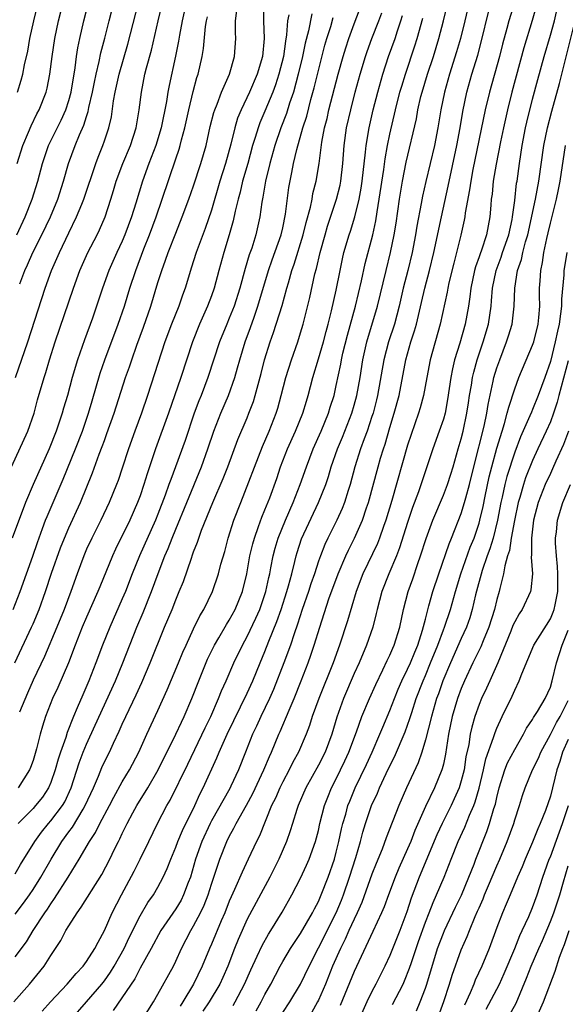
# Model space of a CAD drawing. Units: inches. Extents: x 2628000 to 2631000, y 1443000 to 1446000.
# Drawn here: x 2628440 to 2628501, y 1444815 to 1444925 of the extents above; entities that cross this region are included whole.
import ezdxf

# ---------------------------------------------------------------- set-up
doc = ezdxf.new("R2010")
doc.units = ezdxf.units.IN
doc.header["$MEASUREMENT"] = 0
doc.layers.add('LD26281443_2ft', color=237, linetype='Continuous')

msp = doc.modelspace()

# ---------------------------------------------------------------- linework, layer by layer
at = {"layer": 'LD26281443_2ft'}
for points, elevation in [([(2628490.34, 1444929), (2628489.42, 1444925), (2628488.91, 1444923), (2628488.48, 1444921.52), (2628487.68, 1444919), (2628487.12, 1444917), (2628486.73, 1444915), (2628486.4, 1444913), (2628486, 1444911), (2628485.03, 1444906.97), (2628484.66, 1444905.34), (2628484.51, 1444904.51), (2628484.02, 1444901.98), (2628483.88, 1444901), (2628483.51, 1444899), (2628483.03, 1444897), (2628482.51, 1444895), (2628482.05, 1444893), (2628481.51, 1444891), (2628480.87, 1444889), (2628480.34, 1444887), (2628479.63, 1444883), (2628479.51, 1444882.49), (2628479.12, 1444881), (2628479, 1444880.63), (2628478.46, 1444879), (2628478.12, 1444878.12), (2628477.73, 1444877), (2628477.09, 1444875), (2628476.56, 1444873), (2628476.34, 1444872.34), (2628475.93, 1444871), (2628475.67, 1444870.33), (2628475.06, 1444869), (2628474.06, 1444867), (2628473.72, 1444866.28), (2628473.22, 1444865), (2628473, 1444864.4), (2628472.54, 1444863), (2628472.14, 1444861.86), (2628471.87, 1444861), (2628471.17, 1444859), (2628470.66, 1444857.34), (2628470.28, 1444856.27), (2628469.87, 1444855), (2628469.13, 1444853), (2628467.97, 1444850.03), (2628467.51, 1444849), (2628466.55, 1444847), (2628466.07, 1444845.93), (2628465.61, 1444845), (2628464.8, 1444843), (2628464.02, 1444841), (2628463.17, 1444839.17), (2628463.06, 1444838.94), (2628461, 1444835.31), (2628460.84, 1444835), (2628459.93, 1444833), (2628459.22, 1444831), (2628458.64, 1444829), (2628458.4, 1444828.4), (2628457.88, 1444827), (2628457.59, 1444826.41), (2628457, 1444825.45), (2628455.34, 1444823), (2628454.25, 1444821), (2628453, 1444818.77), (2628452.4, 1444817.6), (2628449.98, 1444814.02)], 10122), ([(2628445.23, 1444813), (2628447, 1444815.01), (2628448.71, 1444817), (2628449, 1444817.36), (2628449.68, 1444818.32), (2628450.1, 1444819), (2628451.22, 1444821), (2628451.78, 1444822.22), (2628453, 1444824.64), (2628453.87, 1444826.13), (2628454.49, 1444827), (2628455, 1444827.87), (2628455.6, 1444829), (2628456.04, 1444829.96), (2628456.43, 1444831), (2628457, 1444832.33), (2628457.24, 1444833), (2628457.77, 1444834.23), (2628459.13, 1444837), (2628459.7, 1444838.3), (2628460.08, 1444839), (2628461.62, 1444842.38), (2628461.86, 1444843), (2628462.75, 1444845), (2628465, 1444849.61), (2628465.63, 1444851), (2628466.45, 1444853), (2628467, 1444854.28), (2628467.44, 1444855.44), (2628468.34, 1444857.66), (2628468.8, 1444859), (2628469.46, 1444861), (2628469.65, 1444861.65), (2628470.01, 1444863), (2628470.36, 1444864.36), (2628470.5, 1444865), (2628470.61, 1444865.39), (2628471.1, 1444866.9), (2628473.02, 1444871), (2628473.81, 1444873), (2628474.11, 1444873.89), (2628474.44, 1444875), (2628475.12, 1444877), (2628475.68, 1444878.32), (2628476.74, 1444881), (2628477, 1444881.89), (2628477.3, 1444883), (2628477.66, 1444885), (2628477.98, 1444887), (2628478.44, 1444889), (2628479.63, 1444893), (2628480.58, 1444897), (2628481.09, 1444899), (2628481.49, 1444901), (2628481.7, 1444902.3), (2628482.08, 1444905), (2628482.42, 1444907), (2628482.84, 1444909.16), (2628483.98, 1444914.02), (2628484.15, 1444915), (2628484.49, 1444916.49), (2628484.62, 1444917), (2628485.22, 1444919), (2628485.88, 1444921), (2628486.5, 1444923), (2628487.02, 1444925), (2628487.64, 1444927.64)], 10124), ([(2628438.58, 1444875), (2628440.41, 1444879), (2628441.11, 1444881), (2628441.51, 1444882.49), (2628442.23, 1444885), (2628442.43, 1444885.57), (2628442.85, 1444887), (2628443.49, 1444889), (2628445.52, 1444895), (2628446.24, 1444897), (2628447.15, 1444899), (2628448.18, 1444901), (2628448.45, 1444901.55), (2628449.07, 1444903), (2628449.72, 1444905), (2628450.03, 1444905.97), (2628450.33, 1444907), (2628451.08, 1444909), (2628451.93, 1444911), (2628452.57, 1444913), (2628452.9, 1444915), (2628453.14, 1444917), (2628453.55, 1444919), (2628453.72, 1444919.72), (2628454.28, 1444921.72), (2628455.04, 1444925), (2628455.53, 1444927)], 10148), ([(2628458.15, 1444927), (2628457.7, 1444925), (2628457.4, 1444923.4), (2628457.3, 1444922.7), (2628456.96, 1444921.04), (2628456.25, 1444917.75), (2628456.11, 1444917), (2628455.95, 1444915.95), (2628455.35, 1444913), (2628454.75, 1444911), (2628453.99, 1444909), (2628453.27, 1444907), (2628452.54, 1444904.54), (2628452.05, 1444903), (2628451.3, 1444901), (2628451, 1444900.28), (2628450.39, 1444899), (2628449.5, 1444897), (2628448.78, 1444895), (2628448.11, 1444893), (2628447.65, 1444891.65), (2628446.77, 1444889.23), (2628446, 1444887), (2628445.4, 1444885), (2628444.86, 1444883), (2628444.43, 1444881.57), (2628444.28, 1444881), (2628443.6, 1444879), (2628442.8, 1444877), (2628441, 1444873), (2628440.17, 1444871), (2628438.65, 1444867)], 10146), ([(2628439, 1444824.84), (2628439.93, 1444826.07), (2628440.6, 1444827), (2628441, 1444827.59), (2628441.89, 1444829), (2628443.02, 1444831), (2628444.24, 1444833), (2628445, 1444834.05), (2628445.41, 1444834.59), (2628446.62, 1444836.62), (2628446.86, 1444837), (2628447.76, 1444839), (2628448.32, 1444840.32), (2628448.71, 1444841.29), (2628449, 1444841.93), (2628449.56, 1444843), (2628450.02, 1444844.02), (2628450.66, 1444845.34), (2628451, 1444846.15), (2628451.39, 1444847), (2628452.56, 1444849.44), (2628453.18, 1444850.82), (2628454.13, 1444853), (2628455.73, 1444857), (2628456.58, 1444859), (2628457, 1444860.08), (2628457.39, 1444861), (2628457.85, 1444862.15), (2628458.75, 1444864.75), (2628458.89, 1444865.11), (2628459, 1444865.44), (2628459.45, 1444866.55), (2628459.57, 1444867), (2628459.89, 1444867.89), (2628461.16, 1444871), (2628462.32, 1444873.68), (2628462.84, 1444875), (2628463.96, 1444878.04), (2628465, 1444880.48), (2628465.21, 1444881), (2628465.7, 1444882.3), (2628465.92, 1444883), (2628466.23, 1444884.23), (2628466.56, 1444885.44), (2628466.95, 1444887), (2628467.58, 1444889), (2628467.97, 1444890.03), (2628468.92, 1444893.08), (2628469.46, 1444895), (2628469.63, 1444895.63), (2628470.03, 1444897), (2628470.29, 1444897.71), (2628471.27, 1444901), (2628471.61, 1444902.39), (2628472.09, 1444904.09), (2628472.28, 1444905), (2628472.38, 1444905.62), (2628472.75, 1444907), (2628473.07, 1444909), (2628473.37, 1444911.37), (2628473.69, 1444913), (2628473.96, 1444914.04), (2628474.18, 1444915), (2628475.21, 1444919), (2628475.76, 1444921), (2628476.05, 1444921.95), (2628476.39, 1444923), (2628477, 1444924.65), (2628477.91, 1444927)], 10132), ([(2628439.02, 1444885), (2628440.42, 1444889), (2628442.37, 1444895), (2628443.08, 1444897), (2628443.67, 1444898.33), (2628443.95, 1444899), (2628445, 1444901.21), (2628445.88, 1444903), (2628446.45, 1444904.45), (2628446.68, 1444905), (2628448.02, 1444909), (2628448.29, 1444909.71), (2628448.82, 1444911), (2628449, 1444911.53), (2628449.5, 1444913), (2628449.78, 1444914.22), (2628450.02, 1444916.02), (2628450.2, 1444917), (2628450.35, 1444917.65), (2628450.64, 1444919), (2628451.63, 1444922.37), (2628452.82, 1444927)], 10150), ([(2628439.18, 1444901), (2628440.13, 1444903), (2628440.91, 1444905), (2628441.52, 1444907), (2628442.06, 1444909), (2628442.74, 1444911), (2628444.14, 1444913.86), (2628444.66, 1444915), (2628445, 1444916.06), (2628445.26, 1444917), (2628445.72, 1444919.72), (2628445.87, 1444921), (2628446.02, 1444921.98), (2628446.24, 1444923), (2628446.69, 1444925), (2628447.22, 1444927)], 10154), ([(2628439.22, 1444909), (2628439.87, 1444911), (2628440.5, 1444912.5), (2628440.78, 1444913.22), (2628441.44, 1444914.56), (2628441.67, 1444915), (2628442.46, 1444917), (2628442.57, 1444917.43), (2628442.88, 1444919), (2628443.13, 1444921), (2628443.44, 1444923), (2628443.86, 1444925), (2628444.37, 1444927)], 10156), ([(2628439.26, 1444917), (2628439.68, 1444918.32), (2628439.85, 1444919), (2628440.04, 1444920.04), (2628440.4, 1444921.6), (2628440.65, 1444923), (2628441.07, 1444925), (2628441.57, 1444927)], 10158), ([(2628466.88, 1444927), (2628466.83, 1444925), (2628466.9, 1444923), (2628466.71, 1444921), (2628466.13, 1444919), (2628465.28, 1444917), (2628464.32, 1444915), (2628463.94, 1444914.06), (2628463.61, 1444913), (2628463.16, 1444911.16), (2628462.57, 1444909), (2628461.95, 1444907), (2628461, 1444903.76), (2628460.31, 1444901.69), (2628459.3, 1444899), (2628458.74, 1444897.26), (2628458.65, 1444897), (2628458.04, 1444895), (2628457.76, 1444894.24), (2628457.34, 1444893), (2628456.54, 1444891), (2628455.78, 1444889), (2628453.84, 1444883), (2628453.15, 1444881), (2628452.41, 1444879), (2628451.7, 1444877), (2628451, 1444874.83), (2628450.54, 1444873.46), (2628450.36, 1444873), (2628449.54, 1444871), (2628448.59, 1444869), (2628447.58, 1444867), (2628447, 1444865.75), (2628446.68, 1444865), (2628445.94, 1444863), (2628445.24, 1444861), (2628444.49, 1444859), (2628443.67, 1444857), (2628442.27, 1444853.73), (2628441, 1444851.06), (2628440.37, 1444849.63), (2628439.49, 1444847.49)], 10140), ([(2628439.5, 1444895.5), (2628440.07, 1444897), (2628440.38, 1444897.62), (2628440.98, 1444899), (2628442, 1444901), (2628442.94, 1444903), (2628443.76, 1444905), (2628444.4, 1444907), (2628444.96, 1444909), (2628445.72, 1444911), (2628446.22, 1444912.22), (2628446.71, 1444913.29), (2628447, 1444914.27), (2628447.19, 1444914.81), (2628447.27, 1444915.27), (2628447.66, 1444917), (2628447.88, 1444918.12), (2628448.07, 1444919), (2628448.43, 1444920.43), (2628448.61, 1444921.39), (2628449.04, 1444923.04), (2628449.52, 1444925), (2628450.05, 1444927)], 10152), ([(2628495, 1444927.13), (2628494.35, 1444925), (2628494.12, 1444924.12), (2628493.63, 1444922.37), (2628493.29, 1444921), (2628492.17, 1444917), (2628491.68, 1444915), (2628490.32, 1444908.32), (2628490.07, 1444907), (2628489.94, 1444906.06), (2628489.45, 1444903.45), (2628489.4, 1444903), (2628489.34, 1444902.66), (2628488.97, 1444900.97), (2628488.48, 1444899), (2628488.16, 1444897.84), (2628487.62, 1444895.62), (2628487.49, 1444895), (2628487.43, 1444894.57), (2628486.63, 1444891), (2628485.52, 1444887), (2628485.14, 1444885), (2628484.78, 1444883), (2628484.41, 1444881.59), (2628484.23, 1444881), (2628483.39, 1444878.61), (2628483, 1444877.42), (2628481.22, 1444871.22), (2628480.56, 1444869), (2628480.29, 1444868.29), (2628479.85, 1444867), (2628479.61, 1444866.39), (2628477.99, 1444863), (2628477.23, 1444861), (2628476.27, 1444857.73), (2628475.36, 1444855), (2628474.63, 1444853), (2628473.04, 1444849), (2628472.31, 1444847), (2628472, 1444846), (2628471.62, 1444845), (2628470.76, 1444843), (2628470.13, 1444841.87), (2628469.72, 1444841), (2628469, 1444839.67), (2628468.67, 1444839), (2628468.17, 1444837.83), (2628467.75, 1444837), (2628466.38, 1444833.62), (2628466.06, 1444833), (2628465.13, 1444831), (2628464.44, 1444829.56), (2628463.59, 1444827.59), (2628463.21, 1444826.79), (2628463, 1444826.3), (2628462.49, 1444825), (2628462.1, 1444824.1), (2628461, 1444821.46), (2628460.79, 1444821), (2628459.97, 1444819), (2628459, 1444817), (2628457.8, 1444815), (2628457.49, 1444814.51)], 10118), ([(2628497.41, 1444926.59), (2628496.97, 1444925.03), (2628496.03, 1444921.97), (2628494.69, 1444917), (2628494.19, 1444915), (2628493.74, 1444913), (2628493.42, 1444911.42), (2628492.92, 1444908.92), (2628492.59, 1444907), (2628492.46, 1444905.54), (2628492.38, 1444905), (2628492.31, 1444904.31), (2628492.23, 1444903), (2628492.01, 1444901.99), (2628491.84, 1444901), (2628491.27, 1444899.27), (2628491.12, 1444898.88), (2628491, 1444898.52), (2628490.59, 1444897.41), (2628490.48, 1444897), (2628490.07, 1444895), (2628489.97, 1444894.03), (2628489.82, 1444893), (2628489.45, 1444891), (2628488.84, 1444888.84), (2628488.27, 1444887), (2628488.02, 1444885.98), (2628487.85, 1444885), (2628487.48, 1444882.52), (2628487.19, 1444881), (2628487, 1444880.32), (2628486.55, 1444879), (2628485.81, 1444877), (2628485.15, 1444875), (2628484.2, 1444872.2), (2628483.56, 1444870.44), (2628483, 1444868.76), (2628482.1, 1444865.9), (2628481.75, 1444865), (2628480.89, 1444863), (2628480.09, 1444861), (2628479.57, 1444859), (2628479.47, 1444858.53), (2628479.09, 1444857), (2628478.4, 1444855), (2628477.55, 1444853), (2628477, 1444851.8), (2628475.81, 1444849), (2628475.06, 1444846.94), (2628474.51, 1444845), (2628473.76, 1444843), (2628473, 1444841.54), (2628471.59, 1444839), (2628470.72, 1444837), (2628470.57, 1444836.57), (2628470.07, 1444835), (2628469.83, 1444834.17), (2628469.41, 1444833), (2628468.56, 1444831), (2628467.56, 1444829), (2628465, 1444824.27), (2628464, 1444822), (2628463.59, 1444821), (2628462.83, 1444819), (2628462.27, 1444817.73), (2628461.94, 1444817), (2628460.74, 1444815), (2628460.04, 1444813.96)], 10116), ([(2628463.42, 1444814.58), (2628463.66, 1444815), (2628464.72, 1444817), (2628465.41, 1444818.59), (2628466.13, 1444820.13), (2628466.67, 1444821.33), (2628467.39, 1444822.61), (2628467.65, 1444823), (2628468.93, 1444825.07), (2628470.02, 1444827), (2628471, 1444828.86), (2628471.67, 1444830.33), (2628471.96, 1444831), (2628472.67, 1444833), (2628473, 1444834.23), (2628473.17, 1444835), (2628473.69, 1444837), (2628474.05, 1444837.95), (2628474.47, 1444839), (2628475, 1444840.02), (2628475.97, 1444842.03), (2628476.42, 1444843), (2628477.28, 1444845.28), (2628477.88, 1444847), (2628478.72, 1444849), (2628479.42, 1444850.58), (2628480.23, 1444852.23), (2628480.72, 1444853.28), (2628481, 1444853.86), (2628481.34, 1444854.66), (2628481.5, 1444855), (2628482.12, 1444857), (2628482.53, 1444859), (2628483.06, 1444861), (2628483.57, 1444862.43), (2628484.14, 1444864.14), (2628484.45, 1444865), (2628485.06, 1444866.94), (2628485.81, 1444869), (2628487, 1444871.82), (2628487.46, 1444873), (2628487.84, 1444874.16), (2628488.09, 1444875), (2628488.65, 1444877), (2628489, 1444878.13), (2628489.22, 1444879), (2628489.65, 1444881), (2628489.82, 1444882.18), (2628489.95, 1444883), (2628490.16, 1444884.16), (2628490.28, 1444885), (2628490.41, 1444885.59), (2628490.79, 1444887), (2628491.47, 1444889), (2628492.05, 1444891), (2628492.35, 1444893), (2628492.41, 1444893.59), (2628492.51, 1444895), (2628492.91, 1444897), (2628493.49, 1444898.51), (2628493.64, 1444899), (2628494.34, 1444901), (2628494.72, 1444902.72), (2628494.77, 1444903), (2628495, 1444904.83), (2628495.22, 1444906.78), (2628495.26, 1444907), (2628495.54, 1444909), (2628495.85, 1444911), (2628496.23, 1444913), (2628496.37, 1444913.63), (2628497, 1444916.21), (2628497.58, 1444918.42), (2628498.3, 1444921), (2628499, 1444923.4), (2628499.45, 1444925), (2628499.92, 1444927)], 10114), ([(2628438.78, 1444859), (2628439.57, 1444861), (2628440.96, 1444864.96), (2628441.48, 1444866.52), (2628442.07, 1444868.07), (2628442.4, 1444869), (2628442.57, 1444869.43), (2628444.38, 1444873.62), (2628445.75, 1444877), (2628446.54, 1444879), (2628447.23, 1444881), (2628447.61, 1444882.39), (2628448.51, 1444885.49), (2628449.06, 1444887), (2628450.56, 1444891), (2628451.24, 1444893), (2628451.85, 1444895), (2628452.51, 1444897), (2628453.43, 1444899.43), (2628454.06, 1444901), (2628454.8, 1444903), (2628455.49, 1444905), (2628457, 1444909.51), (2628457.38, 1444910.62), (2628457.49, 1444911), (2628457.65, 1444911.65), (2628458.02, 1444913), (2628458.47, 1444915), (2628458.95, 1444917.05), (2628459.37, 1444918.63), (2628459.5, 1444919), (2628459.95, 1444921), (2628460.1, 1444921.9), (2628460.34, 1444924.34), (2628460.44, 1444925), (2628460.55, 1444925.45)], 10144), ([(2628438.83, 1444815), (2628440.61, 1444817), (2628442.24, 1444819), (2628443, 1444820.19), (2628444.12, 1444821.88), (2628444.69, 1444823), (2628445, 1444823.52), (2628445.93, 1444825), (2628446.39, 1444825.61), (2628448.7, 1444829.3), (2628449.59, 1444831), (2628450.13, 1444832.14), (2628450.57, 1444833), (2628450.72, 1444833.28), (2628451, 1444833.88), (2628451.38, 1444834.62), (2628451.55, 1444835), (2628452.19, 1444836.19), (2628452.63, 1444837), (2628453.85, 1444839), (2628455.01, 1444841), (2628457.01, 1444845), (2628457.63, 1444846.37), (2628457.95, 1444847), (2628458.81, 1444849), (2628459.59, 1444851), (2628460.57, 1444853.43), (2628461.33, 1444855), (2628461.82, 1444855.82), (2628462.68, 1444857.32), (2628463, 1444857.8), (2628463.66, 1444859), (2628464.47, 1444861), (2628464.96, 1444863), (2628465.31, 1444865), (2628465.63, 1444866.37), (2628465.81, 1444867), (2628466.29, 1444868.29), (2628466.65, 1444869.35), (2628467, 1444870.18), (2628467.53, 1444871.53), (2628468.32, 1444873.68), (2628468.76, 1444875), (2628469.53, 1444877), (2628470.43, 1444879), (2628471.25, 1444881), (2628471.64, 1444882.36), (2628471.84, 1444883), (2628472.36, 1444885), (2628473, 1444887.08), (2628473.55, 1444889), (2628473.85, 1444890.15), (2628474.09, 1444891), (2628474.47, 1444892.47), (2628475, 1444894.78), (2628475.43, 1444897), (2628475.7, 1444898.3), (2628475.86, 1444899), (2628476.43, 1444901), (2628476.58, 1444901.42), (2628477.06, 1444903), (2628477.55, 1444905), (2628477.77, 1444906.23), (2628477.89, 1444907), (2628478.28, 1444910.28), (2628478.34, 1444911), (2628478.67, 1444913), (2628479.12, 1444915), (2628479.64, 1444917), (2628480.21, 1444919), (2628480.87, 1444921), (2628481.59, 1444923), (2628481.86, 1444923.86), (2628482.25, 1444925), (2628482.43, 1444925.57)], 10128), ([(2628438.97, 1444853), (2628440.83, 1444857), (2628441, 1444857.4), (2628441.67, 1444859), (2628442.39, 1444861), (2628443.08, 1444863.08), (2628444.09, 1444865.91), (2628444.52, 1444867), (2628445, 1444868.14), (2628446.31, 1444871), (2628447.67, 1444874.33), (2628448.42, 1444876.42), (2628448.75, 1444877.25), (2628449, 1444877.95), (2628449.29, 1444878.71), (2628450.09, 1444881), (2628451.37, 1444885), (2628451.8, 1444886.2), (2628452.06, 1444887), (2628452.63, 1444888.63), (2628453.37, 1444890.63), (2628454.2, 1444893), (2628455, 1444895.65), (2628455.43, 1444897), (2628455.86, 1444898.14), (2628456.15, 1444899), (2628457, 1444901.19), (2628457.73, 1444903), (2628458.47, 1444905), (2628459, 1444906.51), (2628459.82, 1444909), (2628460.39, 1444911), (2628460.87, 1444913.13), (2628461.27, 1444914.73), (2628461.37, 1444915), (2628461.64, 1444915.64), (2628462.14, 1444917), (2628463.01, 1444919), (2628463.58, 1444921), (2628463.72, 1444923), (2628463.68, 1444923.68), (2628463.7, 1444925), (2628463.84, 1444926.16)], 10142), ([(2628439, 1444820.06), (2628440.25, 1444821.75), (2628441, 1444823), (2628442.33, 1444825), (2628442.61, 1444825.39), (2628443, 1444826.01), (2628443.42, 1444826.58), (2628444.95, 1444829), (2628446.17, 1444831), (2628447.32, 1444833), (2628448, 1444834), (2628448.49, 1444835), (2628449.56, 1444837), (2628450.04, 1444837.96), (2628451, 1444839.66), (2628451.8, 1444841), (2628452.85, 1444843), (2628453.76, 1444845), (2628455, 1444847.66), (2628456.03, 1444849.97), (2628457.32, 1444853), (2628457.8, 1444854.2), (2628458.16, 1444855), (2628459, 1444856.83), (2628459.71, 1444858.29), (2628460.15, 1444859), (2628461.13, 1444861), (2628461.8, 1444863), (2628462.07, 1444864.07), (2628462.49, 1444865.51), (2628462.87, 1444867), (2628463.52, 1444869), (2628464.28, 1444871), (2628466.73, 1444877.27), (2628467.46, 1444879), (2628468.24, 1444881), (2628468.43, 1444881.57), (2628468.82, 1444883), (2628469.33, 1444885), (2628469.97, 1444887), (2628470.68, 1444889), (2628471, 1444890.01), (2628471.29, 1444891), (2628472.03, 1444893.96), (2628472.61, 1444896.61), (2628472.78, 1444897.22), (2628473.18, 1444899), (2628473.74, 1444901), (2628474.03, 1444901.97), (2628475.04, 1444905), (2628475.42, 1444906.58), (2628475.5, 1444907), (2628475.73, 1444909), (2628475.87, 1444911), (2628476.16, 1444913), (2628476.62, 1444915), (2628477.13, 1444917), (2628477.68, 1444919), (2628478.28, 1444921), (2628478.46, 1444921.54), (2628479, 1444923), (2628479.78, 1444925), (2628480.11, 1444925.89)], 10130), ([(2628439, 1444829.34), (2628439.61, 1444830.39), (2628441.21, 1444833), (2628441.96, 1444834.04), (2628442.74, 1444835), (2628443, 1444835.29), (2628444.29, 1444837), (2628444.56, 1444837.44), (2628445.28, 1444839), (2628446.18, 1444841.82), (2628446.63, 1444843), (2628447, 1444843.9), (2628447.98, 1444846.02), (2628450.23, 1444851), (2628451.06, 1444853), (2628452.63, 1444857), (2628453.34, 1444858.66), (2628454.29, 1444861), (2628455.03, 1444863.03), (2628455.79, 1444865), (2628456.16, 1444865.84), (2628456.6, 1444867), (2628457, 1444867.99), (2628458.23, 1444871), (2628459.89, 1444875), (2628460.59, 1444877), (2628461.25, 1444879), (2628462.04, 1444881), (2628462.91, 1444883), (2628463.61, 1444885), (2628463.93, 1444886.07), (2628464.17, 1444887), (2628464.78, 1444889), (2628465.38, 1444890.62), (2628465.78, 1444891.78), (2628466.22, 1444893), (2628467.41, 1444897), (2628467.82, 1444898.18), (2628468.82, 1444901), (2628469, 1444901.78), (2628469.32, 1444903.32), (2628469.69, 1444906.31), (2628470, 1444908), (2628470.2, 1444909), (2628470.56, 1444910.56), (2628471.26, 1444913), (2628471.69, 1444914.31), (2628472.16, 1444916.16), (2628472.53, 1444917.47), (2628473, 1444919.43), (2628473.73, 1444922.27), (2628473.94, 1444923), (2628474.37, 1444924.37), (2628474.65, 1444925.35)], 10134), ([(2628472.24, 1444925.76), (2628471.87, 1444923.87), (2628471.51, 1444922.49), (2628471.21, 1444921), (2628470.74, 1444919), (2628470.19, 1444917), (2628469.77, 1444915.77), (2628469.41, 1444914.59), (2628468.79, 1444913), (2628468.1, 1444911), (2628467.55, 1444909), (2628467.07, 1444907), (2628466.78, 1444905.22), (2628466.66, 1444904.66), (2628466.44, 1444903), (2628465.99, 1444901), (2628465.51, 1444899.51), (2628465.24, 1444898.76), (2628464.77, 1444897.23), (2628464.17, 1444895), (2628463.53, 1444893), (2628463, 1444891.67), (2628462.71, 1444891), (2628461.91, 1444889), (2628460.61, 1444885), (2628459.85, 1444883), (2628459.6, 1444882.4), (2628459.08, 1444881), (2628458.05, 1444877.95), (2628456.97, 1444875), (2628456.43, 1444873.57), (2628456.24, 1444873), (2628455.82, 1444871.82), (2628455, 1444869.68), (2628454.73, 1444869), (2628452.95, 1444865), (2628452.13, 1444863), (2628451.35, 1444861), (2628451, 1444860.18), (2628449.59, 1444857), (2628448.78, 1444855), (2628448.04, 1444853), (2628447.26, 1444851), (2628446.57, 1444849.43), (2628445.96, 1444847.96), (2628445.53, 1444847), (2628444.81, 1444845.19), (2628444.66, 1444844.66), (2628444.06, 1444843), (2628443.8, 1444842.2), (2628443.48, 1444841), (2628443, 1444839.6), (2628442.74, 1444839), (2628442.04, 1444837.96), (2628441.29, 1444837), (2628441, 1444836.68), (2628439.33, 1444835)], 10136), ([(2628469.68, 1444925.68), (2628469.54, 1444925), (2628469.43, 1444923.43), (2628469.29, 1444922.71), (2628469.07, 1444921), (2628468.57, 1444919), (2628468.19, 1444917.81), (2628467.89, 1444917), (2628467, 1444914.87), (2628466.44, 1444913.56), (2628466.23, 1444913), (2628465.91, 1444911.91), (2628465.61, 1444911), (2628465.07, 1444909), (2628464.5, 1444907), (2628464.22, 1444905.78), (2628464, 1444905), (2628463.67, 1444903.67), (2628463.44, 1444902.56), (2628463, 1444901), (2628462.39, 1444899), (2628461.83, 1444897), (2628461.3, 1444895), (2628461, 1444894.17), (2628460.56, 1444893), (2628459.66, 1444891), (2628458.86, 1444889), (2628457.57, 1444885), (2628456.19, 1444881), (2628454.74, 1444877), (2628453.8, 1444874.2), (2628453.43, 1444873), (2628453, 1444871.74), (2628452.72, 1444871), (2628451.84, 1444869), (2628450.24, 1444865.76), (2628449.89, 1444865), (2628448.47, 1444861.53), (2628448.27, 1444861), (2628447, 1444858.12), (2628446.52, 1444857), (2628445.72, 1444855), (2628444.97, 1444853.03), (2628443.76, 1444850.24), (2628443.17, 1444849), (2628442.41, 1444847), (2628442.07, 1444845.93), (2628441.8, 1444845), (2628441.38, 1444843.38), (2628441, 1444842.08), (2628440.72, 1444841.28), (2628440.6, 1444841), (2628439.33, 1444839)], 10138), ([(2628442.03, 1444813.96), (2628442.94, 1444815), (2628444.83, 1444817), (2628445.82, 1444818.18), (2628446.6, 1444819), (2628447, 1444819.54), (2628447.94, 1444821), (2628448.29, 1444821.71), (2628449, 1444823), (2628449.87, 1444825), (2628450.9, 1444827), (2628452.34, 1444829.66), (2628453.01, 1444831), (2628453.98, 1444833), (2628454.97, 1444835), (2628456.01, 1444837), (2628456.38, 1444837.62), (2628458.34, 1444841.66), (2628460.28, 1444845.72), (2628460.92, 1444847), (2628461.8, 1444849), (2628462.13, 1444849.87), (2628462.64, 1444851), (2628463.5, 1444853), (2628464.47, 1444855), (2628465, 1444855.95), (2628465.99, 1444858.01), (2628466.41, 1444859), (2628467.09, 1444861), (2628467.42, 1444862.58), (2628467.53, 1444863), (2628467.67, 1444863.67), (2628467.91, 1444865), (2628468.14, 1444865.86), (2628468.47, 1444867), (2628469.3, 1444869), (2628470.18, 1444871), (2628470.96, 1444873), (2628471.65, 1444875), (2628472.39, 1444877), (2628473.29, 1444879), (2628474.13, 1444881), (2628474.32, 1444881.68), (2628474.75, 1444883), (2628475, 1444884.11), (2628475.49, 1444886.51), (2628475.57, 1444887), (2628475.74, 1444887.74), (2628476.24, 1444889.76), (2628477.16, 1444893), (2628477.83, 1444895.83), (2628478.23, 1444897.77), (2628479.09, 1444901), (2628479.43, 1444902.57), (2628479.57, 1444903.57), (2628479.82, 1444905), (2628480.32, 1444908.32), (2628480.47, 1444909.53), (2628480.74, 1444911), (2628481, 1444912.3), (2628481.62, 1444915), (2628482.13, 1444917), (2628482.33, 1444917.67), (2628482.75, 1444919), (2628483.82, 1444922.18), (2628484.08, 1444923), (2628484.7, 1444925.3)], 10126), ([(2628453.22, 1444813), (2628454.5, 1444815), (2628455, 1444815.85), (2628456.73, 1444819), (2628457, 1444819.56), (2628457.64, 1444821), (2628458.68, 1444823), (2628459, 1444823.51), (2628459.77, 1444825), (2628460.17, 1444825.83), (2628460.62, 1444827), (2628461, 1444828.21), (2628461.94, 1444831), (2628462.73, 1444833), (2628463, 1444833.56), (2628463.52, 1444834.48), (2628463.76, 1444835), (2628464.94, 1444837.06), (2628465.64, 1444838.36), (2628466.89, 1444841), (2628467.5, 1444842.5), (2628467.74, 1444843), (2628468.57, 1444845), (2628468.7, 1444845.3), (2628469.71, 1444847.71), (2628470.26, 1444849), (2628471.06, 1444851), (2628471.83, 1444853), (2628472.15, 1444853.86), (2628472.53, 1444855), (2628473.14, 1444857), (2628474.17, 1444860.17), (2628475.2, 1444863), (2628476.06, 1444865), (2628476.36, 1444865.64), (2628477.05, 1444867), (2628477.94, 1444869), (2628478.4, 1444870.4), (2628478.61, 1444871), (2628479.68, 1444875), (2628479.96, 1444875.96), (2628480.28, 1444877), (2628480.46, 1444877.54), (2628481, 1444879.38), (2628481.5, 1444881), (2628482.04, 1444883), (2628482.79, 1444887), (2628483.36, 1444889), (2628483.77, 1444890.23), (2628483.98, 1444891), (2628484.57, 1444893.43), (2628484.93, 1444895), (2628485.45, 1444897), (2628485.94, 1444899), (2628486.78, 1444903), (2628487.55, 1444906.45), (2628488.5, 1444911), (2628488.88, 1444913), (2628489.18, 1444914.82), (2628489.64, 1444917), (2628490.2, 1444919), (2628490.85, 1444921.15), (2628491.27, 1444922.73), (2628492.05, 1444925.95)], 10120), ([(2628466.01, 1444813.99), (2628466.58, 1444815), (2628467, 1444815.82), (2628467.67, 1444817), (2628468.71, 1444819), (2628469, 1444819.51), (2628469.88, 1444821), (2628471, 1444822.66), (2628472.34, 1444825), (2628472.56, 1444825.44), (2628473, 1444826.25), (2628473.32, 1444827), (2628474.08, 1444829), (2628474.78, 1444831), (2628475, 1444831.8), (2628475.3, 1444833), (2628475.59, 1444834.41), (2628475.73, 1444835), (2628476.05, 1444836.05), (2628476.31, 1444837), (2628476.5, 1444837.5), (2628477.12, 1444839), (2628478.38, 1444841.62), (2628479.01, 1444843), (2628479.88, 1444845), (2628480.2, 1444845.8), (2628481, 1444847.66), (2628481.52, 1444849), (2628481.95, 1444850.05), (2628482.36, 1444851), (2628483, 1444852.32), (2628483.3, 1444853), (2628483.79, 1444854.21), (2628484.13, 1444855), (2628484.67, 1444856.67), (2628485, 1444857.92), (2628485.21, 1444858.79), (2628485.39, 1444859.39), (2628485.84, 1444861), (2628486.48, 1444863), (2628487.64, 1444866.36), (2628487.91, 1444867), (2628489, 1444869.77), (2628489.39, 1444871), (2628489.52, 1444871.52), (2628489.95, 1444873), (2628490.43, 1444875), (2628491.56, 1444879.56), (2628491.86, 1444881), (2628492.01, 1444881.99), (2628492.59, 1444884.59), (2628492.67, 1444885), (2628493, 1444886.1), (2628493.32, 1444887), (2628494.1, 1444889), (2628494.32, 1444889.68), (2628494.71, 1444891), (2628494.94, 1444893), (2628495.01, 1444895.01), (2628495.32, 1444897), (2628495.76, 1444898.24), (2628495.9, 1444899), (2628496.21, 1444900.21), (2628496.46, 1444901), (2628497.32, 1444905), (2628497.7, 1444907), (2628498.26, 1444911), (2628498.67, 1444913), (2628499.15, 1444914.85), (2628500.02, 1444917.98), (2628500.28, 1444919), (2628501.79, 1444925)], 10112), ([(2628469, 1444813.81), (2628469.78, 1444815), (2628471, 1444817), (2628471.94, 1444819), (2628473, 1444821.06), (2628474.99, 1444825), (2628475.58, 1444826.42), (2628475.81, 1444827), (2628476.49, 1444829), (2628477.18, 1444831.18), (2628477.7, 1444833), (2628477.97, 1444834.03), (2628478.26, 1444835), (2628478.96, 1444837), (2628479.61, 1444838.39), (2628479.86, 1444839), (2628480.59, 1444840.59), (2628481, 1444841.45), (2628481.52, 1444842.48), (2628482.71, 1444845.29), (2628483.24, 1444846.76), (2628483.45, 1444847.45), (2628483.97, 1444849), (2628484.73, 1444851), (2628485, 1444851.61), (2628485.57, 1444853), (2628486.38, 1444855), (2628487, 1444856.7), (2628487.12, 1444857), (2628487.79, 1444859), (2628488.35, 1444861), (2628488.96, 1444863), (2628490.02, 1444865.98), (2628490.44, 1444867), (2628491, 1444868.67), (2628491.1, 1444869), (2628491.46, 1444870.54), (2628491.69, 1444871.69), (2628492.15, 1444873.85), (2628492.44, 1444875), (2628493, 1444877.07), (2628493.58, 1444879), (2628493.86, 1444879.86), (2628494.17, 1444881), (2628494.33, 1444881.67), (2628495, 1444883.74), (2628495.47, 1444885), (2628497, 1444888.62), (2628497.13, 1444889), (2628497.64, 1444891), (2628497.72, 1444891.72), (2628497.82, 1444893), (2628497.8, 1444894.2), (2628497.8, 1444895), (2628497.84, 1444895.84), (2628497.92, 1444897), (2628498.12, 1444897.88), (2628498.27, 1444899), (2628498.6, 1444900.6), (2628498.76, 1444901.24), (2628499, 1444902.29), (2628499.69, 1444905), (2628499.92, 1444906.08), (2628500.1, 1444907), (2628500.69, 1444911)], 10110), ([(2628500.86, 1444899), (2628500.58, 1444897.42), (2628500.52, 1444897), (2628500.5, 1444896.5), (2628500.23, 1444893.77), (2628500.23, 1444893), (2628500.15, 1444892.15), (2628499.98, 1444891), (2628499.8, 1444890.2), (2628499.55, 1444889), (2628499, 1444886.81), (2628498.37, 1444885), (2628497.64, 1444883), (2628497, 1444881.42), (2628496.87, 1444881.13), (2628496.7, 1444880.7), (2628495.65, 1444878.35), (2628495, 1444876.65), (2628494.11, 1444873.89), (2628493.88, 1444873), (2628493.59, 1444871.59), (2628493.45, 1444871), (2628493.09, 1444869), (2628492.58, 1444867), (2628492.21, 1444865.79), (2628491.92, 1444865), (2628491.35, 1444863.35), (2628490.62, 1444860.62), (2628490.25, 1444859), (2628489.96, 1444858.04), (2628489.58, 1444857), (2628489, 1444855.75), (2628487.79, 1444853), (2628486.95, 1444851), (2628486.45, 1444849.55), (2628486.25, 1444849), (2628485.67, 1444847), (2628485, 1444844.38), (2628484.59, 1444843), (2628484.18, 1444841.82), (2628482.87, 1444839), (2628482.01, 1444837), (2628480.6, 1444833.4), (2628480.13, 1444832.13), (2628479.47, 1444830.53), (2628479, 1444829.31), (2628477.86, 1444826.14), (2628477.35, 1444825), (2628477, 1444824.29), (2628476.41, 1444823), (2628475.98, 1444822.02), (2628475.46, 1444821), (2628474.58, 1444819), (2628473.8, 1444817), (2628473, 1444815.19), (2628472.9, 1444815), (2628472.21, 1444813.79)], 10108), ([(2628501, 1444886.89), (2628499.96, 1444883), (2628499.78, 1444882.22), (2628499.35, 1444881), (2628499, 1444880.05), (2628498.53, 1444879), (2628497.59, 1444877), (2628497, 1444875.69), (2628496.23, 1444873.77), (2628495.97, 1444873), (2628495.56, 1444871.56), (2628495.38, 1444871), (2628494.98, 1444868.98), (2628494.62, 1444867), (2628494.41, 1444865.59), (2628494.2, 1444865), (2628493.88, 1444863.88), (2628493.76, 1444863), (2628493.34, 1444861.33), (2628493.27, 1444861), (2628493, 1444860.1), (2628492.74, 1444859), (2628492.11, 1444857), (2628491.47, 1444855.47), (2628491.21, 1444854.79), (2628490.32, 1444853), (2628489.36, 1444851), (2628489, 1444850.13), (2628488.59, 1444849), (2628488, 1444847), (2628487.58, 1444845), (2628487.24, 1444842.76), (2628487, 1444841.64), (2628486.88, 1444841.12), (2628486.84, 1444841), (2628486, 1444839), (2628485, 1444836.92), (2628483.8, 1444834.2), (2628483.36, 1444833), (2628483, 1444832.15), (2628482.01, 1444829.99), (2628481.6, 1444829), (2628480.85, 1444827), (2628480.36, 1444825.64), (2628480.08, 1444825), (2628479.11, 1444822.89), (2628477, 1444818.42), (2628475.42, 1444814.58)], 10106), ([(2628501.03, 1444879), (2628500.49, 1444877.51), (2628499.63, 1444875.63), (2628499.25, 1444874.75), (2628499, 1444874.25), (2628498.43, 1444873), (2628497.62, 1444871), (2628497.11, 1444869), (2628496.89, 1444867), (2628496.89, 1444865.11), (2628496.85, 1444864.85), (2628496.99, 1444863), (2628496.81, 1444861.19), (2628496.77, 1444861), (2628495.85, 1444859), (2628495.51, 1444858.49), (2628495, 1444857.6), (2628494.81, 1444857.19), (2628494.58, 1444856.58), (2628493.12, 1444853), (2628492.2, 1444851), (2628491.83, 1444850.17), (2628491.27, 1444849), (2628491, 1444848.34), (2628490.54, 1444847), (2628490.19, 1444845.81), (2628490.01, 1444845), (2628489.85, 1444843.85), (2628489.54, 1444842.46), (2628489.32, 1444841), (2628489, 1444839.77), (2628488.76, 1444839), (2628488.23, 1444837.77), (2628487.86, 1444837), (2628486.85, 1444835), (2628486.26, 1444833.74), (2628484.28, 1444829), (2628483.38, 1444826.62), (2628482.9, 1444825.1), (2628482.12, 1444823), (2628481, 1444820.19), (2628480.45, 1444819), (2628479.45, 1444817), (2628479, 1444816.17), (2628478.41, 1444815), (2628477.53, 1444813)], 10104), ([(2628481.31, 1444814.69), (2628482.49, 1444817), (2628482.65, 1444817.35), (2628483.22, 1444818.78), (2628483.43, 1444819.43), (2628484.22, 1444821.78), (2628485, 1444823.94), (2628485.42, 1444825), (2628485.85, 1444826.15), (2628486.25, 1444827), (2628487.1, 1444829), (2628487.87, 1444831), (2628488.67, 1444833), (2628489.41, 1444834.59), (2628489.95, 1444835.95), (2628490.42, 1444837), (2628490.58, 1444837.42), (2628491.03, 1444838.97), (2628491.5, 1444841), (2628491.76, 1444842.24), (2628492.63, 1444844.63), (2628492.8, 1444845.2), (2628493, 1444845.7), (2628493.61, 1444847), (2628494.72, 1444849.28), (2628495, 1444849.96), (2628495.51, 1444851), (2628495.79, 1444851.79), (2628497.13, 1444855), (2628499, 1444857.96), (2628499.31, 1444858.69), (2628499.42, 1444859), (2628499.52, 1444859.52), (2628499.84, 1444861), (2628499.84, 1444863), (2628499.81, 1444863.81), (2628499.67, 1444865), (2628499.57, 1444866.43), (2628499.59, 1444867), (2628499.7, 1444867.7), (2628499.81, 1444869), (2628500.41, 1444871), (2628501.25, 1444873)], 10102), ([(2628483.99, 1444814.01), (2628484.41, 1444815), (2628485, 1444816.54), (2628485.16, 1444817), (2628486.36, 1444821), (2628487, 1444822.7), (2628487.12, 1444823), (2628488.37, 1444825.63), (2628489.04, 1444826.96), (2628489.87, 1444829), (2628490.45, 1444830.45), (2628490.65, 1444831), (2628491.89, 1444834.11), (2628492.19, 1444835), (2628492.68, 1444836.68), (2628492.84, 1444837.16), (2628493, 1444837.93), (2628493.27, 1444839), (2628493.9, 1444841), (2628494.21, 1444841.79), (2628495, 1444843.3), (2628495.99, 1444845), (2628496.33, 1444845.67), (2628497, 1444846.65), (2628497.12, 1444846.88), (2628497.57, 1444847.57), (2628498.42, 1444849), (2628499, 1444850.3), (2628499.22, 1444851), (2628499.69, 1444853), (2628500.31, 1444855), (2628501, 1444856.69)], 10100), ([(2628486.3, 1444813), (2628487.06, 1444815.06), (2628487.69, 1444817), (2628487.99, 1444818.01), (2628489, 1444820.85), (2628489.67, 1444822.33), (2628489.92, 1444823), (2628490.56, 1444824.56), (2628490.84, 1444825.16), (2628491, 1444825.55), (2628491.45, 1444826.55), (2628491.62, 1444827), (2628492.06, 1444828.06), (2628493, 1444830.26), (2628493.34, 1444831), (2628494.17, 1444833), (2628494.89, 1444835), (2628495, 1444835.4), (2628495.53, 1444837), (2628495.87, 1444838.13), (2628496.17, 1444839), (2628497.01, 1444841), (2628497.67, 1444842.33), (2628497.93, 1444843), (2628499, 1444844.98), (2628499.68, 1444846.32), (2628500.09, 1444847), (2628501, 1444848.79)], 10098), ([(2628501, 1444844.43), (2628500.35, 1444843), (2628500.05, 1444841.95), (2628499.74, 1444841), (2628499, 1444838.07), (2628498.44, 1444836.44), (2628497.87, 1444835), (2628497.6, 1444834.4), (2628497, 1444832.9), (2628496.17, 1444831), (2628495.84, 1444830.16), (2628495.33, 1444829), (2628494.48, 1444827), (2628494.05, 1444825.95), (2628493.63, 1444825), (2628493, 1444823.34), (2628492.13, 1444821), (2628491.33, 1444819), (2628490.58, 1444817.42), (2628490.43, 1444817), (2628490, 1444816), (2628489.36, 1444814.64)], 10096), ([(2628491.8, 1444814.2), (2628493.29, 1444817), (2628493.83, 1444818.17), (2628495, 1444821), (2628495.57, 1444822.43), (2628495.85, 1444823), (2628496.57, 1444824.57), (2628497, 1444825.59), (2628497.51, 1444827), (2628498.16, 1444829), (2628498.38, 1444829.62), (2628498.88, 1444831), (2628499, 1444831.28), (2628500.37, 1444835), (2628501.02, 1444837)], 10094), ([(2628494.12, 1444813), (2628495.15, 1444814.85), (2628496.34, 1444817.66), (2628496.83, 1444819), (2628497.69, 1444821), (2628498.1, 1444821.9), (2628499, 1444824.03), (2628499.39, 1444825), (2628499.8, 1444826.2), (2628500.06, 1444827), (2628500.46, 1444828.46), (2628501, 1444830.27)], 10092), ([(2628497.33, 1444813), (2628498.23, 1444815), (2628499.54, 1444818.46), (2628500.03, 1444820.03), (2628500.4, 1444821), (2628500.58, 1444821.42), (2628501.11, 1444823)], 10090)]:
    msp.add_lwpolyline(points, dxfattribs=dict(at, elevation=elevation))

doc.saveas('drawing.dxf')
